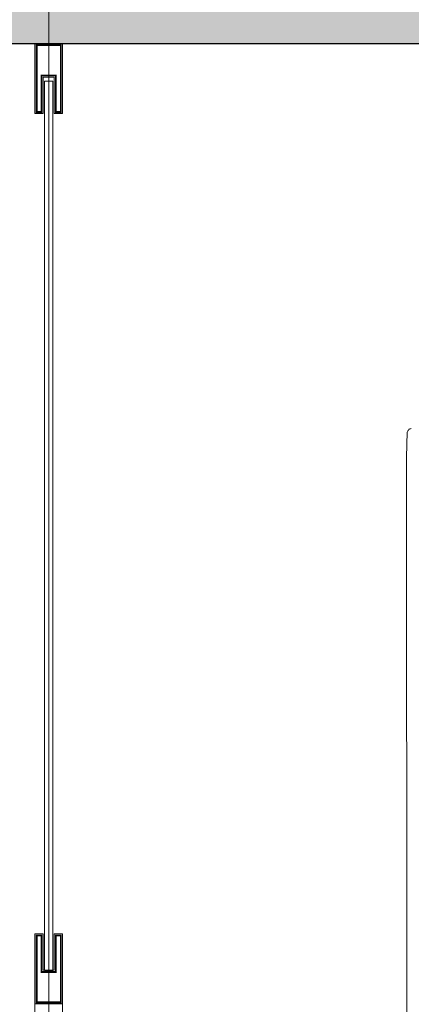
# Model space of a CAD drawing. Units: metres. Extents: x -10 to 5444, y -296 to 1828.
# Drawn here: x 135 to 136, y 28 to 30 of the extents above; entities that cross this region are included whole.
import ezdxf

# ---------------------------------------------------------------- set-up
doc = ezdxf.new("R2010")
doc.units = ezdxf.units.M
doc.linetypes.add('CENTER2', pattern=[28.575, 19.05, -3.175, 3.175, -3.175])
for name, color, linetype, lineweight in [('.puertas y ventanas', 136, 'Continuous', 0), ('EDPN_EJES', 251, 'CENTER2', 0), ('EDPN_MURO CARGA', 158, 'Continuous', 30)]:
    doc.layers.add(name, color=color, linetype=linetype, lineweight=lineweight)
doc.layers.add('ARCONER_HATCH MUROS', color=7, linetype='Continuous', transparency=0.2)
doc.layers.add('ARCONER_MOBILIARIO 02', color=252, linetype='Continuous', lineweight=5, transparency=0.35)

# ---------------------------------------------------------------- blocks, each defined once
blk = doc.blocks.new('CAMINADORA  001')
at = {"layer": 'ARCONER_MOBILIARIO 02', "ltscale": 0.25, "transparency": 33554636}
for p, q in [((226.6607, -76.8827), (226.6621, -76.8431)), ((226.6616, -78.021), (226.6607, -76.8827)), ((226.6607, -76.8827), (226.6616, -78.0208))]:
    blk.add_line(p, q, dxfattribs=at)
for centre, radius, start, end in [((226.6682, -76.8433), 0.00555, 153.2211, 174.1285), ((226.6685, -76.8435), 0.00581, 132.968, 153.257), ((226.6685, -76.8435), 0.0059, 112.9618, 133.028), ((226.6685, -76.8434), 0.00579, 92.6896, 113.0206)]:
    blk.add_arc(centre, radius, start, end, dxfattribs=at)

msp = doc.modelspace()

# ---------------------------------------------------------------- hatches: boundary and pattern name
at = {"layer": 'ARCONER_HATCH MUROS', "ltscale": 0.25, "true_color": 0xc7c8ca, "transparency": 33554636}
h = msp.add_hatch(color=9, dxfattribs=at)
h.dxf.hatch_style = 1
h.paths.add_polyline_path([(139.2383, 29.9363), (139.6808, 29.9363), (139.6808, 30.0863), (137.1971, 30.0863), (136.4167, 30.0863), (136.4167, 31.7757), (136.4167, 32.9846), (136.3667, 32.9846), (136.3167, 32.9846), (136.3167, 32.9846), (136.2667, 32.9846), (136.2667, 31.7757), (136.2167, 31.7757), (136.2167, 31.6257), (136.2667, 31.6257), (136.2667, 30.0863), (134.069, 30.0863), (132.8046, 30.0863), (132.8046, 30.4605), (132.9547, 30.4605), (132.9547, 31.0605), (132.8047, 31.0605), (132.8046, 31.6257), (135.3667, 31.6257), (135.3667, 31.7757), (135.2167, 31.7757), (132.8046, 31.7757), (132.8046, 33.5863), (132.8046, 34.2363), (135.4167, 34.2363), (135.4167, 34.3863), (132.6546, 34.3863), (132.6546, 33.5863), (132.6546, 33.1137), (132.6546, 32.9637), (132.6546, 29.9363), (134.069, 29.9363), (135.2883, 29.9363), (136.2667, 29.9363), (136.4167, 29.9363), (137.1971, 29.9363), (139.0883, 29.9363)])

# ---------------------------------------------------------------- linework, layer by layer
at = {"layer": '.puertas y ventanas', "transparency": 33554636}
for points in [[(135.2044, 29.8831), (135.2044, 29.8255), (135.1916, 29.8255), (135.1916, 29.9363), (135.2349, 29.9363), (135.2349, 29.8255), (135.2221, 29.8255), (135.2221, 29.8831)], [(135.2066, 28.4708), (135.2066, 29.8766), (135.2199, 29.8766), (135.2199, 28.4708)], [(135.2044, 28.4711), (135.2044, 28.5287), (135.1916, 28.5287), (135.1916, 28.4179), (135.2349, 28.4179), (135.2349, 28.5287), (135.2221, 28.5287), (135.2221, 28.4711)], [(135.2044, 28.3646), (135.2044, 28.307), (135.1916, 28.307), (135.1916, 28.4179), (135.2349, 28.4179), (135.2349, 28.307), (135.2221, 28.307), (135.2221, 28.3646)]]:
    msp.add_lwpolyline(points, close=True, dxfattribs=at)
at = {"layer": '.puertas y ventanas', "transparency": 33554636, "const_width": 0.003}
for points in [[(135.2019, 29.8856), (135.2019, 29.828), (135.1941, 29.828), (135.1941, 29.9338), (135.2324, 29.9338), (135.2324, 29.828), (135.2246, 29.828), (135.2246, 29.8856)], [(135.2019, 28.4686), (135.2019, 28.5262), (135.1941, 28.5262), (135.1941, 28.4204), (135.2324, 28.4204), (135.2324, 28.5262), (135.2246, 28.5262), (135.2246, 28.4686)]]:
    msp.add_lwpolyline(points, close=True, dxfattribs=at)
at = {"layer": 'EDPN_EJES', "ltscale": 1.4, "transparency": 33554636}
msp.add_line((135.2133, 31.5602), (135.2133, 12.3781), dxfattribs=at)
at = {"layer": 'EDPN_MURO CARGA', "ltscale": 0.25, "transparency": 33554636}
msp.add_lwpolyline([(132.6546, 32.9637), (132.6546, 29.9363), (132.6546, 29.9363), (134.069, 29.9363), (135.2883, 29.9363), (136.2667, 29.9363), (136.4167, 29.9363), (137.1971, 29.9363), (139.0883, 29.9363), (139.2383, 29.9363), (139.6808, 29.9363), (139.6808, 30.0863)], dxfattribs=at)

# ---------------------------------------------------------------- block references
at = {"layer": 'ARCONER_MOBILIARIO 02', "transparency": 33554636}
msp.add_blockref('CAMINADORA  001', (-90.8819, 106.165), dxfattribs=at)

doc.saveas('drawing.dxf')
